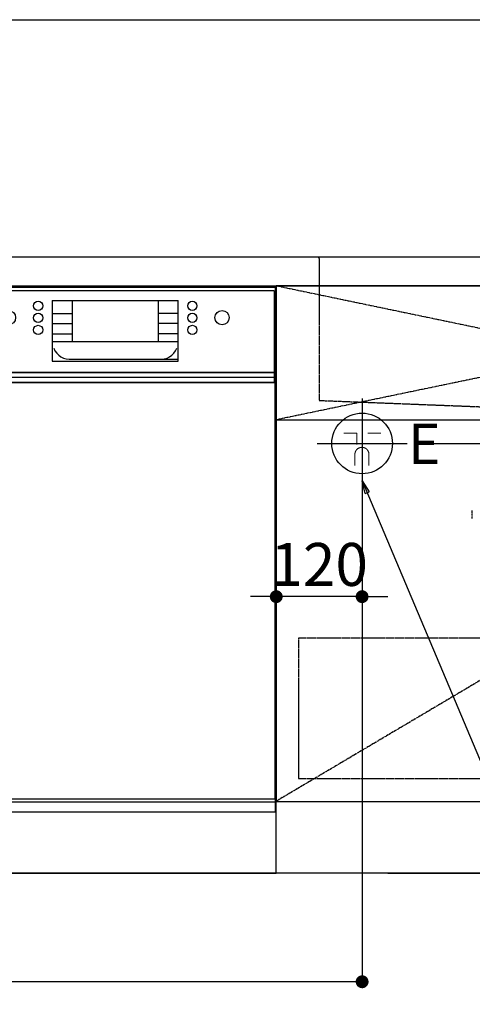
# Model space of a CAD drawing. Units: millimetres. Extents: x -109 to 26472, y -120 to 8847.
# Drawn here: x 16747 to 17379, y 1986 to 3361 of the extents above; entities that cross this region are included whole.
import ezdxf

# ---------------------------------------------------------------- set-up
doc = ezdxf.new("R2010")
doc.units = ezdxf.units.MM
for name, pattern in [('CENTER', [2, 1.25, -0.25, 0.25, -0.25]), ('DASHED', [0.75, 0.5, -0.25]), ('HIDDEN', [0.375, 0.25, -0.125]), ('STYLE_01', [1.40625, 0.9375, -0.15625, 0.15625, -0.15625])]:
    doc.linetypes.add(name, pattern=pattern)
doc.layers.get('DEFPOINTS').update_dxf_attribs({"color": 146})
for name, color, linetype in [('111-壁仕上', 3, 'Continuous'), ('120-キャビネット（外）', 7, 'Continuous'), ('121-キャビネット（中）', 253, 'HIDDEN'), ('122-扉', 6, 'Continuous'), ('123-扉向き', 231, 'CENTER'), ('126-甲板', 2, 'Continuous'), ('140-パーツ芯', 13, 'CENTER'), ('150-機器', 8, 'Continuous'), ('160-文字', 254, 'Continuous'), ('166-寸法B', 11, 'Continuous')]:
    doc.layers.add(name, color=color, linetype=linetype)
doc.styles.add('KH001', font='txt')
doc.styles.add('ＭＳ ゴシック', font='txt', dxfattribs={"height": 10})
doc.dimstyles.new('KH1xx030', dxfattribs={"dimscale": 30, "dimtxt": 2, "dimasz": 0.6, "dimexe": 0.3, "dimexo": 1.2, "dimgap": 0.5, "dimtad": 3, "dimdec": 1, "dimdsep": 46, "dimlunit": 6, "dimtxsty": 'KH001', "dimblk": 'DOT', "dimcen": 1, "dimdle": 1, "dimclrd": 256, "dimclre": 256, "dimclrt": 256, "dimadec": 0, "dimazin": 0, "dimtfac": 1, "dimtdec": 1, "dimtix": 1, "dimtmove": 2, "dimatfit": 3, "dimldrblk": 'CLOSEDBLANK', "dimfxl": 1, "dimtolj": 1, "dimtzin": 0, "dimlwd": -1, "dimlwe": -1, "dimarcsym": 0})

# ---------------------------------------------------------------- blocks, each defined once
blk = doc.blocks.new('_Dot')
at = {"color": 0, "linetype": 'ByBlock', "lineweight": -2}
blk.add_line((-0.5, 0), (-1, 0), dxfattribs=at)
at = {"color": 0, "linetype": 'ByBlock', "const_width": 0.5}
blk.add_lwpolyline([(-0.25, 0, 1), (0.25, 0, 1)], format="xyb", close=True, dxfattribs=at)
blk = doc.blocks.new('*D415')
at = {"layer": '166-寸法B', "transparency": 16777216}
for p, q in [((18024.3, 2133.1), (18024.3, 1742.3)), ((15586.3, 1901.7), (15586.3, 1742.3)), ((18006.3, 1751.3), (15604.3, 1751.3))]:
    blk.add_line(p, q, dxfattribs=at)
at = {"layer": 'DEFPOINTS', "color": 0, "transparency": 16777216}
for p in [(18024.3, 2169.1), (15586.3, 1937.7), (15586.3, 1751.3)]:
    blk.add_point(p, dxfattribs=at)
at = {"layer": '166-寸法B', "transparency": 16777216, "xscale": 18, "yscale": 18, "zscale": 18, "rotation": 180}
blk.add_blockref('_Dot', (15586.3, 1751.3), dxfattribs=at)
at = {"layer": '166-寸法B', "transparency": 16777216, "xscale": 18, "yscale": 18, "zscale": 18}
blk.add_blockref('_Dot', (18024.3, 1751.3), dxfattribs=at)
at = {"layer": '166-寸法B', "transparency": 16777216, "insert": (16805.3, 1800.1), "char_height": 60, "attachment_point": 5, "style": 'KH001'}
blk.add_mtext('\\A1;2,438', dxfattribs=at)
blk = doc.blocks.new('_ClosedBlank')
at = {"color": 0, "linetype": 'ByBlock', "lineweight": -2}
for p, q in [((-1, 0.167), (0, 0)), ((-1, 0.167), (-1, -0.167)), ((0, 0), (-1, -0.167))]:
    blk.add_line(p, q, dxfattribs=at)
blk = doc.blocks.new('F402_S')
at = {"layer": '150-機器', "color": 13, "linetype": 'DASHED', "ltscale": 0.5}
blk.add_line((-136, -364.8), (-136, -353.8), dxfattribs=at)
blk = doc.blocks.new('*D429')
at = {"layer": '166-寸法B', "transparency": 16777216}
for p, q in [((15583.3, 2133.1), (15583.3, 1588.8)), ((18027.3, 2133.1), (18027.3, 1588.8)), ((18009.3, 1597.8), (15601.3, 1597.8))]:
    blk.add_line(p, q, dxfattribs=at)
at = {"layer": 'DEFPOINTS', "color": 0, "transparency": 16777216}
for p in [(15583.3, 2169.1), (18027.3, 2169.1), (15583.3, 1597.8)]:
    blk.add_point(p, dxfattribs=at)
at = {"layer": '166-寸法B', "transparency": 16777216, "xscale": 18, "yscale": 18, "zscale": 18, "rotation": 180}
blk.add_blockref('_Dot', (15583.3, 1597.8), dxfattribs=at)
at = {"layer": '166-寸法B', "transparency": 16777216, "xscale": 18, "yscale": 18, "zscale": 18}
blk.add_blockref('_Dot', (18027.3, 1597.8), dxfattribs=at)
at = {"layer": '166-寸法B', "transparency": 16777216, "insert": (16805.3, 1646.6), "char_height": 60, "attachment_point": 5, "style": 'KH001'}
blk.add_mtext('\\A1;2,444', dxfattribs=at)
blk = doc.blocks.new('KHB700HL-10_S2')
at = {"layer": '140-パーツ芯', "linetype": 'STYLE_01'}
blk.add_line((0, -258.2), (0, -177.8), dxfattribs=at)
at = {"layer": '150-機器', "color": 161, "linetype": 'HIDDEN', "ltscale": 4}
for p, q in [((-351.5, 0), (-368, 0)), ((351.5, 0), (-351.5, 0)), ((351.5, 0), (368, 0)), ((-350, -1.5), (-350, -198.5)), ((350, -1.5), (350, -198.5)), ((-350, -198.5), (-350, -200)), ((-350, -200), (-348.6, -200)), ((-348.6, -200), (-92, -210)), ((92, -210), (348.6, -200)), ((348.6, -200), (350, -200)), ((350, -198.5), (350, -200)), ((-92, -210), (-90.5, -210)), ((-91.6, -210), (91.6, -210)), ((-90.5, -211.5), (-90.5, -210)), ((-90.5, -215.5), (-90.5, -211.5)), ((-90.5, -211.5), (-90.5, -215.5)), ((-80.5, -217), (-89, -217)), ((70.5, -217), (-70.5, -217)), ((89, -217), (80.5, -217)), ((92, -210), (90.5, -210)), ((90.5, -211.5), (90.5, -210)), ((90.5, -211.5), (90.5, -215.5)), ((90.5, -211.5), (90.5, -215.5))]:
    blk.add_line(p, q, dxfattribs=at)
for centre, start, end in [((-351.5, -1.5), 0, 90), ((351.5, -1.5), 90, 180), ((-348.5, -198.5), 180, 268.0585), ((348.5, -198.5), 271.9415, 0), ((-92, -211.5), 360, 88.1498), ((-89, -215.5), 180, 270), ((89, -215.5), 270, 0), ((92, -211.5), 91.8502, 180)]:
    blk.add_arc(centre, 1.5, start, end, dxfattribs=at)
blk = doc.blocks.new('*D536')
at = {"layer": '166-寸法B', "transparency": 16777216}
for p, q in [((17225.3, 2650), (17225.3, 2008.3)), ((15583.3, 2133.1), (15583.3, 2008.3)), ((17207.3, 2017.3), (15601.3, 2017.3))]:
    blk.add_line(p, q, dxfattribs=at)
at = {"layer": 'DEFPOINTS', "color": 0, "transparency": 16777216}
for p in [(17225.3, 2686), (15583.3, 2169.1), (15583.3, 2017.3)]:
    blk.add_point(p, dxfattribs=at)
at = {"layer": '166-寸法B', "transparency": 16777216, "xscale": 18, "yscale": 18, "zscale": 18, "rotation": 180}
blk.add_blockref('_Dot', (15583.3, 2017.3), dxfattribs=at)
at = {"layer": '166-寸法B', "transparency": 16777216, "xscale": 18, "yscale": 18, "zscale": 18}
blk.add_blockref('_Dot', (17225.3, 2017.3), dxfattribs=at)
at = {"layer": '166-寸法B', "transparency": 16777216, "insert": (16404.3, 2066.1), "char_height": 60, "attachment_point": 5, "style": 'KH001'}
blk.add_mtext('\\A1;1,642', dxfattribs=at)
blk = doc.blocks.new('*D537')
at = {"layer": '166-寸法B', "transparency": 16777216}
for p, q in [((18316.6, 2787.1), (18316.6, 2805.1)), ((17324.3, 2769.1), (18325.6, 2769.1)), ((18316.6, 2769.1), (18316.6, 2169.1)), ((17261.3, 2169.1), (18325.6, 2169.1)), ((18316.6, 2151.1), (18316.6, 2133.1))]:
    blk.add_line(p, q, dxfattribs=at)
at = {"layer": 'DEFPOINTS', "color": 0, "transparency": 16777216}
for p in [(17288.3, 2769.1), (17225.3, 2169.1), (18316.6, 2169.1)]:
    blk.add_point(p, dxfattribs=at)
at = {"layer": '166-寸法B', "transparency": 16777216, "xscale": 18, "yscale": 18, "zscale": 18}
for p, rotation in [((18316.6, 2769.1), 270), ((18316.6, 2169.1), 90)]:
    blk.add_blockref('_Dot', p, dxfattribs=dict(at, rotation=rotation))
at = {"layer": '166-寸法B', "transparency": 16777216, "char_height": 60, "attachment_point": 5, "rotation": 90, "style": 'KH001'}
for s, insert in [('\\A1;食洗機ｺﾝｾﾝﾄ位置', (18367.9, 2469.1)), ('\\A1;600', (18271.6, 2469.1))]:
    blk.add_mtext(s, dxfattribs=dict(at, insert=insert))
blk = doc.blocks.new('*D268')
at = {"layer": 'DEFPOINTS', "linetype": 'ByBlock', "transparency": 16777216}
for p, q in [((-240, -79), (-240, -256)), ((-120, -79), (-120, -256)), ((-258, -247), (-276, -247)), ((-120, -247), (-240, -247)), ((-102, -247), (-84, -247))]:
    blk.add_line(p, q, dxfattribs=at)
at = {"layer": 'DEFPOINTS', "color": 0, "transparency": 16777216}
for p in [(-240, -43), (-120, -43), (-240, -247)]:
    blk.add_point(p, dxfattribs=at)
at = {"layer": 'DEFPOINTS', "transparency": 16777216, "xscale": 18, "yscale": 18, "zscale": 18}
blk.add_blockref('_Dot', (-240, -247), dxfattribs=at)
at = {"layer": 'DEFPOINTS', "transparency": 16777216, "xscale": 18, "yscale": 18, "zscale": 18, "rotation": 180}
blk.add_blockref('_Dot', (-120, -247), dxfattribs=at)
at = {"layer": 'DEFPOINTS', "transparency": 16777216, "insert": (-180, -202), "char_height": 60, "attachment_point": 5, "style": 'KH001'}
blk.add_mtext('\\A1;120', dxfattribs=at)
blk = doc.blocks.new('BOCSH_DW_L')
at = {"layer": '122-扉'}
for p, q in [((0, 85), (0, 820)), ((450, 85), (450, 820))]:
    blk.add_line(p, q, dxfattribs=at)
for points in [[(2, 103), (2, 685), (448, 685), (448, 103)], [(0, 85), (0, 0), (450, 0), (450, 85)]]:
    blk.add_lwpolyline(points, close=True, dxfattribs=at)
at = {"layer": '150-機器', "color": 13, "linetype": 'Continuous'}
for p, q in [((1, 818), (1, 85)), ((449, 818), (1, 818)), ((3, 813), (3, 699)), ((447, 813), (3, 813)), ((447, 813), (447, 699)), ((449, 85), (449, 818)), ((136.9, 799.8), (136.9, 714.8)), ((136.9, 799.8), (313.1, 799.8)), ((164.8, 799.8), (164.8, 742.6)), ((285.2, 799.8), (285.2, 742.6)), ((136.9, 781.5), (164.8, 781.5)), ((313.1, 781.5), (285.2, 781.5)), ((136.9, 767.4), (164.8, 767.4)), ((313.1, 767.4), (285.2, 767.4)), ((136.9, 753.3), (164.8, 753.3)), ((136.9, 742.6), (313.1, 742.6)), ((313.1, 753.3), (285.2, 753.3)), ((164.8, 717.6), (285.5, 717.6)), ((285.5, 717.6), (313.1, 717.6)), ((447, 699), (3, 699)), ((1, 99.3), (449, 99.3))]:
    blk.add_line(p, q, dxfattribs=at)
at = {"layer": '150-機器', "color": 13}
for p, q in [((447, 699), (3, 699)), ((447, 692), (3, 692)), ((447, 685), (3, 685))]:
    blk.add_line(p, q, dxfattribs=at)
at = {"layer": '150-機器', "color": 13, "linetype": 'Continuous'}
blk.add_lwpolyline([(136.9, 714.8), (313.1, 714.8), (313.1, 799.8)], dxfattribs=at)
at = {"layer": '150-機器', "color": 13}
blk.add_lwpolyline([(3, 699), (447, 699), (447, 685), (3, 685)], close=True, dxfattribs=at)
at = {"layer": '150-機器', "color": 13, "linetype": 'Continuous'}
for centre, radius in [((117.2, 792.2), 6.4), ((332.8, 792.2), 6.4), ((75.7, 775.7), 9.99), ((374.3, 775.7), 9.99), ((117.2, 775.4), 6.4), ((332.8, 775.4), 6.4), ((117.2, 758.6), 6.4), ((332.8, 758.6), 6.4)]:
    blk.add_circle(centre, radius, dxfattribs=at)
for centre, start, end in [((162, 742.3), 201.6376, 275.8686), ((288, 742.3), 264.1314, 338.3624)]:
    blk.add_arc(centre, 24.8, start, end, dxfattribs=at)
blk = doc.blocks.new('食洗機コンセントR')
at = {"layer": '160-文字', "color": 4, "linetype": 'Continuous', "lineweight": 9}
for p, q in [((-145.45, -18.81), (-127.25, -18.81)), ((-127.25, -18.81), (-127.25, -34.53)), ((-111.85, -18.81), (-93.65, -18.81)), ((-130.05, -48.21), (-130.05, -63.61)), ((-110.45, -48.21), (-110.45, -63.61))]:
    blk.add_line(p, q, dxfattribs=at)
at = {"layer": '160-文字', "color": 4}
blk.add_circle((-120, -33), 42.33, dxfattribs=at)
at = {"layer": '160-文字', "color": 4, "linetype": 'Continuous', "lineweight": 9}
for points in [[(-120.25, -38.41), (-122.88, -38.41), (-127.43, -41.04), (-130.05, -45.59), (-130.05, -48.21)], [(-110.45, -48.21), (-110.45, -45.59), (-113.08, -41.04), (-117.63, -38.41), (-120.25, -38.41)]]:
    blk.add_open_spline(points, degree=2, dxfattribs=at)
at = {"layer": 'DEFPOINTS'}
for p, q in [((-120, 29.99), (-120, -95.99)), ((-182.99, -33), (-57.01, -33))]:
    blk.add_line(p, q, dxfattribs=at)
at = {"layer": '150-機器', "color": 4, "lineweight": 0, "insert": (-55.5, -5.49), "char_height": 56, "attachment_point": 1, "line_spacing_factor": 0.782827, "style": 'ＭＳ ゴシック'}
blk.add_mtext('{E}', dxfattribs=at)
at = {"layer": 'DEFPOINTS', "color": 0}
dim = blk.add_linear_dim(base=(-240, -247.02), p1=(-120, -43), p2=(-240, -43), dimstyle='KH1xx030', override={"dimfxl": 0.5, "dimarcsym": 1}, dxfattribs=at)
dim.commit()
dim.dimension.update_dxf_attribs({"geometry": '*D268', "text_midpoint": (-180, -202.02)})

msp = doc.modelspace()

# ---------------------------------------------------------------- linework, layer by layer
at = {"layer": '111-壁仕上', "ltscale": 2}
msp.add_line((18761.53, 2169.12), (15496.32, 2169.12), dxfattribs=at)
at = {"layer": '120-キャビネット（外）', "color": 6}
for points in [[(18005.26, 2989.12), (17105.26, 2989.12), (17105.26, 2269.12), (18005.26, 2269.12)], [(17105.26, 2269.12), (18005.26, 2269.12), (18005.26, 2169.12), (17105.26, 2169.12)]]:
    msp.add_lwpolyline(points, close=True, dxfattribs=at)
at = {"layer": '121-キャビネット（中）', "color": 13, "ltscale": 4}
msp.add_lwpolyline([(17974.26, 2497.02), (17136.26, 2497.02), (17136.26, 2301.02), (17974.26, 2301.02)], close=True, dxfattribs=at)
at = {"layer": '122-扉'}
msp.add_line((17105.26, 2802.12), (18005.26, 2802.12), dxfattribs=at)
at = {"layer": '123-扉向き', "ltscale": 2}
for p, q in [((17105.26, 2989.42), (18005.26, 2802.12)), ((18005.26, 2989.12), (17105.26, 2802.12)), ((18005.26, 2802.12), (17105.26, 2269.42))]:
    msp.add_line(p, q, dxfattribs=at)
at = {"layer": '126-甲板'}
msp.add_lwpolyline([(18027.26, 3029.12), (15583.26, 3029.12), (15583.26, 2989.12), (18027.26, 2989.12)], close=True, dxfattribs=at)

# ---------------------------------------------------------------- block references
at = {"layer": '150-機器'}
for name in ['F402_S', 'KHB700HL-10_S2']:
    msp.add_blockref(name, (17515.26, 3029.12), dxfattribs=at)
at = {"layer": '150-機器', "color": 0, "lineweight": -2}
msp.add_blockref('BOCSH_DW_L', (16655.26, 2169.12), dxfattribs=at)
at = {"layer": '150-機器', "color": 0}
msp.add_blockref('食洗機コンセントR', (17345.26, 2802.12), dxfattribs=at)

# ---------------------------------------------------------------- dimensions: what is measured, and where the dimension line sits
at = {"layer": '166-寸法B'}
dim = msp.add_linear_dim(base=(18316.61, 2169.12), p1=(17288.25, 2769.12), p2=(17225.26, 2169.12), angle=90, text='<>\\X食洗機ｺﾝｾﾝﾄ位置', dimstyle='KH1xx030', dxfattribs=at)
dim.commit()
dim.dimension.update_dxf_attribs({"geometry": '*D537', "text_midpoint": (18316.61, 2469.12)})
for base, p1, p2, picture, middle in [((15583.26, 2017.3), (17225.26, 2686), (15583.26, 2169.12), '*D536', (16404.26, 2066.11)), ((15586.26, 1751.31), (18024.26, 2169.12), (15586.26, 1937.72), '*D415', (16805.26, 1800.12))]:
    dim = msp.add_linear_dim(base=base, p1=p1, p2=p2, angle=180, dimstyle='KH1xx030', dxfattribs=at)
    dim.commit()
    dim.dimension.update_dxf_attribs({"geometry": picture, "text_midpoint": middle})
dim = msp.add_linear_dim(base=(15583.26, 1597.81), p1=(18027.26, 2169.12), p2=(15583.26, 2169.12), dimstyle='KH1xx030', dxfattribs=at)
dim.commit()
dim.dimension.update_dxf_attribs({"geometry": '*D429', "text_midpoint": (16805.26, 1646.62)})

# ---------------------------------------------------------------- leaders
at = {"layer": '160-文字', "annotation_type": 0, "has_hookline": 1, "hookline_direction": 0}
for points, text_width in [([(16265.26, 2839.12), (16519.62, 3360.97), (16537.62, 3360.97)], 1397.06), ([(17225.26, 2716.79), (17885.23, 1153.22), (17903.23, 1153.22)], 1128.43)]:
    msp.add_leader(points, dimstyle='KH1xx030', override={"dimgap": 0.5, "dimtad": 1}, dxfattribs=dict(at, text_width=text_width))

doc.saveas('drawing.dxf')
